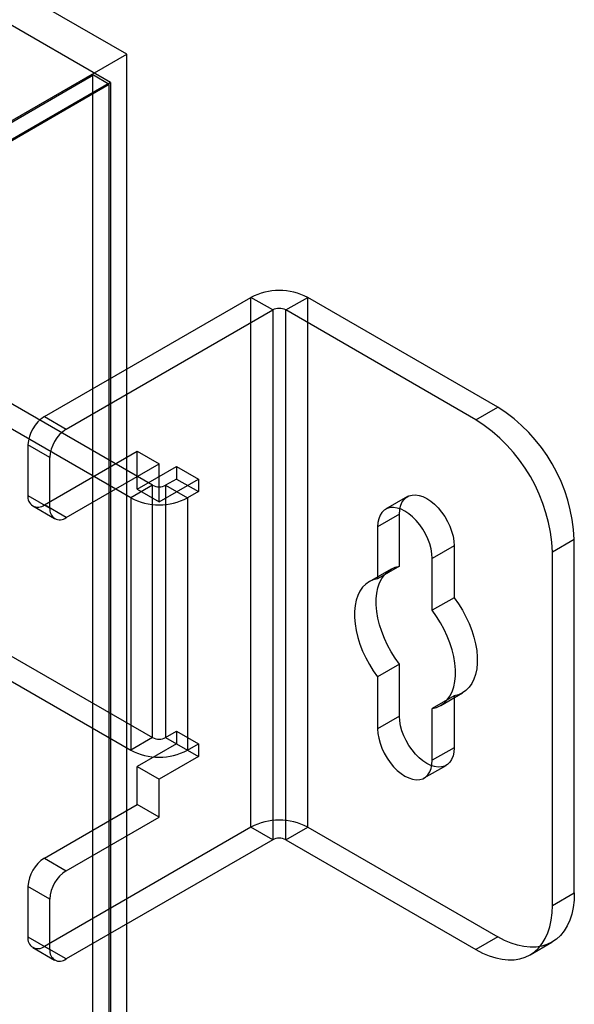
# Model space of a CAD drawing. Units: millimetres. Extents: x 63 to 4308, y 73 to 3064.
# Drawn here: x 4103 to 4139, y 2434 to 2498 of the extents above; entities that cross this region are included whole.
import ezdxf

# ---------------------------------------------------------------- set-up
doc = ezdxf.new("R2010")
doc.units = ezdxf.units.MM
doc.header["$LTSCALE"] = 2

msp = doc.modelspace()

# ---------------------------------------------------------------- linework, layer by layer
at = {"color": 7, "linetype": 'Continuous', "lineweight": 25}
for p, q in [((4110.12, 2495.61), (3403.013, 2903.814)), ((4109.059, 2493.773), (3401.952, 2901.977)), ((3914.958, 2382.946), (4110.12, 2495.61)), ((4110.12, 2168.994), (4110.12, 2495.61)), ((4107.957, 2494.246), (3913.927, 2382.235)), ((4107.928, 2494.229), (3914.958, 2382.83)), ((4107.957, 2494.246), (4107.928, 2494.229)), ((4107.928, 2170.293), (4107.928, 2494.229)), ((4108.988, 2493.651), (4107.957, 2494.246)), ((4109.059, 2493.773), (3914.958, 2381.721)), ((4108.988, 2493.651), (3914.958, 2381.639)), ((4108.988, 2169.647), (4108.988, 2493.651)), ((4109.059, 2493.773), (4109.059, 2169.606)), ((4104.786, 2472.153), (4118.15, 2479.868)), ((4118.15, 2445.573), (4118.15, 2479.868)), ((4119.564, 2479.051), (4118.15, 2479.868)), ((4120.413, 2479.051), (4121.827, 2479.868)), ((4121.827, 2445.573), (4121.827, 2479.868)), ((4134.131, 2472.765), (4121.827, 2479.868)), ((4106.2, 2471.336), (4119.564, 2479.051)), ((4119.564, 2479.051), (4119.564, 2444.757)), ((4132.717, 2471.949), (4120.413, 2479.051)), ((4120.413, 2444.757), (4120.413, 2479.051)), ((4111.786, 2467.702), (4094.533, 2477.662)), ((4110.372, 2466.885), (4093.119, 2476.846)), ((4132.717, 2471.949), (4134.131, 2472.765)), ((4104.786, 2472.153), (4106.2, 2471.336)), ((4103.725, 2470.316), (4103.725, 2467.049)), ((4105.139, 2469.499), (4103.725, 2470.316)), ((4104.786, 2466.437), (4110.796, 2469.907)), ((4110.796, 2469.907), (4112.21, 2469.09)), ((4110.796, 2467.457), (4110.796, 2469.907)), ((4105.139, 2466.233), (4105.139, 2469.499)), ((4106.2, 2465.62), (4112.21, 2469.09)), ((4110.796, 2467.457), (4113.342, 2468.926)), ((4112.21, 2466.641), (4112.21, 2469.09)), ((4113.342, 2468.926), (4113.342, 2468.11)), ((4113.342, 2468.926), (4114.756, 2468.11)), ((4112.21, 2466.641), (4114.756, 2468.11)), ((4113.342, 2468.11), (4112.635, 2467.702)), ((4113.342, 2468.11), (4114.756, 2467.294)), ((4114.756, 2468.11), (4114.756, 2467.294)), ((4111.786, 2467.702), (4110.372, 2466.885)), ((4110.796, 2467.457), (4112.21, 2466.641)), ((4111.786, 2451.371), (4111.786, 2467.702)), ((4112.635, 2467.702), (4112.635, 2451.371)), ((4112.635, 2467.702), (4114.049, 2466.885)), ((4114.756, 2467.294), (4114.049, 2466.885)), ((4103.725, 2467.049), (4105.139, 2466.233)), ((4110.372, 2466.885), (4110.372, 2450.555)), ((4114.049, 2466.885), (4114.049, 2450.555)), ((4128.285, 2466.968), (4126.871, 2466.152)), ((4104.036, 2466.363), (4105.45, 2465.546)), ((4106.2, 2465.62), (4104.786, 2466.437)), ((4127.767, 2465.824), (4126.353, 2465.007)), ((4127.767, 2462.469), (4127.767, 2465.824)), ((4126.353, 2465.007), (4126.353, 2461.652)), ((4139.081, 2464.192), (4137.666, 2463.375)), ((4139.081, 2441.329), (4139.081, 2464.192)), ((4131.302, 2463.783), (4129.888, 2462.966)), ((4131.302, 2463.783), (4131.302, 2460.428)), ((4129.888, 2459.611), (4129.888, 2462.966)), ((4137.666, 2440.512), (4137.666, 2463.375)), ((4127.222, 2462.276), (4125.808, 2461.46)), ((4127.767, 2462.469), (4126.353, 2461.652)), ((4094.533, 2461.331), (4111.786, 2451.371)), ((4093.119, 2460.515), (4110.372, 2450.555)), ((4131.302, 2460.428), (4129.888, 2459.611)), ((4127.767, 2456.114), (4126.353, 2455.298)), ((4127.767, 2452.759), (4127.767, 2456.114)), ((4126.353, 2455.298), (4126.353, 2451.943)), ((4131.302, 2454.073), (4129.888, 2453.257)), ((4130.433, 2453.449), (4131.847, 2454.265)), ((4131.302, 2454.073), (4131.302, 2450.718)), ((4129.888, 2449.902), (4129.888, 2453.257)), ((4127.767, 2452.759), (4126.353, 2451.943)), ((4111.786, 2451.371), (4110.372, 2450.555)), ((4112.635, 2451.371), (4113.342, 2451.779)), ((4112.635, 2451.371), (4114.049, 2450.555)), ((4113.342, 2451.779), (4113.342, 2450.963)), ((4113.342, 2451.779), (4114.756, 2450.963)), ((4113.342, 2450.963), (4110.796, 2449.493)), ((4113.342, 2450.963), (4114.756, 2450.146)), ((4114.049, 2450.555), (4114.756, 2450.963)), ((4114.756, 2450.963), (4114.756, 2450.146)), ((4131.302, 2450.718), (4129.888, 2449.902)), ((4114.756, 2450.146), (4112.21, 2448.677)), ((4110.796, 2447.043), (4110.796, 2449.493)), ((4110.796, 2449.493), (4112.21, 2448.677)), ((4129.37, 2448.757), (4130.785, 2449.573)), ((4112.21, 2446.227), (4112.21, 2448.677)), ((4104.786, 2443.574), (4110.796, 2447.043)), ((4112.21, 2446.227), (4110.796, 2447.043)), ((4106.2, 2442.757), (4112.21, 2446.227)), ((4118.15, 2445.573), (4104.786, 2437.858)), ((4119.564, 2444.757), (4118.15, 2445.573)), ((4120.413, 2444.757), (4121.827, 2445.573)), ((4121.827, 2445.573), (4134.131, 2438.47)), ((4119.564, 2444.757), (4106.2, 2437.042)), ((4120.413, 2444.757), (4132.717, 2437.654)), ((4104.786, 2443.574), (4106.2, 2442.757)), ((4103.725, 2441.737), (4103.725, 2438.47)), ((4105.139, 2440.92), (4103.725, 2441.737)), ((4137.666, 2440.512), (4139.081, 2441.329)), ((4105.139, 2437.654), (4105.139, 2440.92)), ((4103.725, 2438.47), (4105.139, 2437.654)), ((4134.131, 2438.47), (4132.717, 2437.654)), ((4136.216, 2437.307), (4137.631, 2438.124)), ((4104.036, 2437.784), (4105.45, 2436.967)), ((4106.2, 2437.042), (4104.786, 2437.858))]:
    msp.add_line(p, q, dxfattribs=at)
at = {"color": 7, "linetype": 'Continuous', "lineweight": 25, "flags": 128}
for points in [[(4127.767, 2465.824), (4127.785, 2466.104), (4127.838, 2466.358), (4127.927, 2466.58), (4128.047, 2466.765), (4128.199, 2466.911), (4128.377, 2467.014), (4128.579, 2467.072), (4128.8, 2467.084), (4129.037, 2467.049), (4129.283, 2466.969), (4129.535, 2466.845), (4129.786, 2466.679), (4130.033, 2466.474), (4130.269, 2466.236), (4130.49, 2465.969), (4130.692, 2465.678), (4130.871, 2465.369), (4131.022, 2465.048), (4131.143, 2464.723), (4131.231, 2464.399), (4131.284, 2464.084), (4131.302, 2463.783)], [(4129.888, 2462.966), (4129.87, 2463.267), (4129.817, 2463.583), (4129.728, 2463.907), (4129.608, 2464.232), (4129.456, 2464.552), (4129.278, 2464.861), (4129.076, 2465.152), (4128.855, 2465.42), (4128.618, 2465.658), (4128.372, 2465.862), (4128.12, 2466.028), (4127.869, 2466.153), (4127.622, 2466.233), (4127.386, 2466.268), (4127.165, 2466.256), (4126.963, 2466.198), (4126.784, 2466.095), (4126.633, 2465.949), (4126.512, 2465.763), (4126.424, 2465.541), (4126.371, 2465.287), (4126.353, 2465.007)], [(4127.767, 2456.114), (4127.488, 2456.507), (4127.231, 2456.92), (4127, 2457.348), (4126.797, 2457.786), (4126.624, 2458.229), (4126.484, 2458.673), (4126.377, 2459.112), (4126.305, 2459.542), (4126.269, 2459.958), (4126.269, 2460.355), (4126.305, 2460.729), (4126.377, 2461.076), (4126.484, 2461.392), (4126.624, 2461.673), (4126.797, 2461.917), (4127, 2462.121), (4127.231, 2462.281), (4127.488, 2462.398), (4127.767, 2462.469)], [(4126.353, 2461.652), (4126.073, 2461.581), (4125.817, 2461.465), (4125.586, 2461.304), (4125.383, 2461.101), (4125.21, 2460.857), (4125.069, 2460.576), (4124.963, 2460.26), (4124.891, 2459.913), (4124.855, 2459.538), (4124.855, 2459.141), (4124.891, 2458.725), (4124.963, 2458.295), (4125.069, 2457.856), (4125.21, 2457.412), (4125.383, 2456.969), (4125.586, 2456.531), (4125.817, 2456.104), (4126.073, 2455.691), (4126.353, 2455.298)], [(4131.302, 2460.428), (4131.582, 2460.034), (4131.838, 2459.622), (4132.069, 2459.194), (4132.272, 2458.756), (4132.445, 2458.313), (4132.586, 2457.869), (4132.692, 2457.43), (4132.764, 2457), (4132.8, 2456.584), (4132.8, 2456.187), (4132.764, 2455.813), (4132.692, 2455.466), (4132.586, 2455.15), (4132.445, 2454.868), (4132.272, 2454.625), (4132.069, 2454.421), (4131.838, 2454.26), (4131.582, 2454.144), (4131.302, 2454.073)], [(4129.888, 2453.257), (4130.167, 2453.328), (4130.424, 2453.444), (4130.655, 2453.605), (4130.858, 2453.808), (4131.031, 2454.052), (4131.171, 2454.333), (4131.278, 2454.649), (4131.35, 2454.996), (4131.386, 2455.371), (4131.386, 2455.768), (4131.35, 2456.184), (4131.278, 2456.614), (4131.171, 2457.053), (4131.031, 2457.497), (4130.858, 2457.94), (4130.655, 2458.378), (4130.424, 2458.805), (4130.167, 2459.218), (4129.888, 2459.611)], [(4131.302, 2450.718), (4131.284, 2450.438), (4131.231, 2450.184), (4131.143, 2449.962), (4131.022, 2449.776), (4130.871, 2449.631), (4130.692, 2449.528), (4130.49, 2449.47), (4130.269, 2449.458), (4130.033, 2449.492), (4129.786, 2449.573), (4129.535, 2449.697), (4129.283, 2449.863), (4129.037, 2450.067), (4128.8, 2450.306), (4128.579, 2450.573), (4128.377, 2450.864), (4128.199, 2451.173), (4128.047, 2451.493), (4127.927, 2451.819), (4127.838, 2452.143), (4127.785, 2452.458), (4127.767, 2452.759)], [(4126.353, 2451.943), (4126.371, 2451.642), (4126.424, 2451.326), (4126.512, 2451.002), (4126.633, 2450.677), (4126.784, 2450.357), (4126.963, 2450.048), (4127.165, 2449.757), (4127.386, 2449.489), (4127.622, 2449.251), (4127.869, 2449.047), (4128.12, 2448.881), (4128.372, 2448.756), (4128.618, 2448.676), (4128.855, 2448.641), (4129.076, 2448.653), (4129.278, 2448.711), (4129.456, 2448.814), (4129.608, 2448.96), (4129.728, 2449.146), (4129.817, 2449.368), (4129.87, 2449.622), (4129.888, 2449.902)], [(4139.081, 2441.329), (4139.062, 2440.841), (4139.005, 2440.379), (4138.912, 2439.947), (4138.782, 2439.546), (4138.617, 2439.181), (4138.417, 2438.854), (4138.185, 2438.567), (4137.923, 2438.323), (4137.631, 2438.124), (4137.312, 2437.971), (4136.97, 2437.865), (4136.606, 2437.807), (4136.223, 2437.798), (4135.824, 2437.838), (4135.412, 2437.925), (4134.99, 2438.061), (4134.562, 2438.243), (4134.131, 2438.47)], [(4132.717, 2437.654), (4133.148, 2437.427), (4133.576, 2437.244), (4133.998, 2437.109), (4134.41, 2437.021), (4134.808, 2436.982), (4135.191, 2436.991), (4135.556, 2437.049), (4135.898, 2437.154), (4136.217, 2437.307), (4136.508, 2437.507), (4136.771, 2437.75), (4137.003, 2438.037), (4137.203, 2438.364), (4137.368, 2438.73), (4137.498, 2439.13), (4137.591, 2439.563), (4137.648, 2440.025), (4137.666, 2440.512)]]:
    msp.add_lwpolyline(points, dxfattribs=at)
at = {"color": 7, "linetype": 'Continuous', "lineweight": 25}
for centre, radius, start, end in [((4119.989, 2476.337), 3.98, 62.49143, 117.50857), ((4119.989, 2478.232), 0.922, 62.60967, 117.39033), ((4128.375, 2463.726), 10.716, 2.48902, 57.51098), ((4106.028, 2470.211), 2.305, 122.60548, 177.39452), ((4126.961, 2462.91), 10.716, 2.48902, 57.51098), ((4107.442, 2469.394), 2.305, 122.60548, 177.39452), ((4112.21, 2468.521), 0.922, 242.60967, 297.39033), ((4104.372, 2466.944), 0.655, 170.78596, 309.20329), ((4112.21, 2470.416), 3.98, 242.49143, 297.50857), ((4105.786, 2466.128), 0.655, 170.78596, 309.20329), ((4112.21, 2452.19), 0.922, 242.60967, 297.39033), ((4112.21, 2454.085), 3.98, 242.49143, 297.50857), ((4119.989, 2442.043), 3.98, 62.49143, 117.50857), ((4119.989, 2443.938), 0.922, 62.60967, 117.39033), ((4106.028, 2441.632), 2.305, 122.60548, 177.39452), ((4107.442, 2440.815), 2.305, 122.60548, 177.39452), ((4104.372, 2438.366), 0.655, 170.78596, 309.20329), ((4105.786, 2437.549), 0.655, 170.78596, 309.20329)]:
    msp.add_arc(centre, radius, start, end, dxfattribs=at)

doc.saveas('drawing.dxf')
